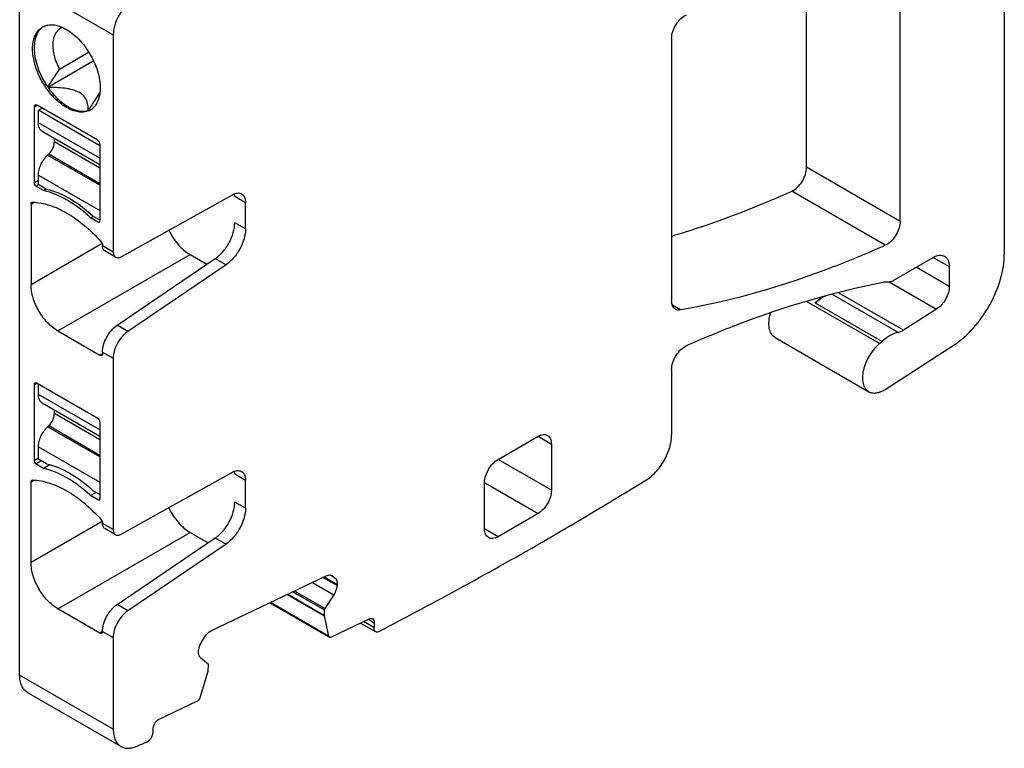
# Model space of a CAD drawing. Units: inches. Extents: x 0 to 11, y 0 to 8.5.
# Drawn here: x 8.8 to 9.8, y 3.7 to 4.4 of the extents above; entities that cross this region are included whole.
import ezdxf

# ---------------------------------------------------------------- set-up
doc = ezdxf.new("R2010")
doc.units = ezdxf.units.IN
doc.header["$LTSCALE"] = 0.605
doc.header["$MEASUREMENT"] = 0
doc.layers.get('0').update_dxf_attribs({"linetype": 'CONTINUOUS'})

msp = doc.modelspace()

# ---------------------------------------------------------------- linework, layer by layer
at = {"color": 7, "linetype": 'CONTINUOUS'}
for p, q in [((9.7786, 4.6298), (9.7786, 4.2025)), ((9.67, 4.2366), (9.67, 4.5097)), ((9.5726, 4.2929), (9.5726, 4.498)), ((8.7527, 4.487), (8.8502, 4.4307)), ((8.7527, 3.7641), (8.7527, 4.487)), ((8.7942, 4.437), (8.7957, 4.438)), ((8.8502, 4.4307), (8.8502, 4.2047)), ((9.432, 4.4269), (9.432, 4.1542)), ((8.7942, 4.3952), (8.8245, 4.4127)), ((8.7819, 4.3765), (8.8294, 4.4039)), ((8.8287, 4.3585), (8.8365, 4.3708)), ((8.7681, 4.356), (8.7708, 4.3576)), ((8.7681, 4.2769), (8.7681, 4.356)), ((8.7689, 4.3578), (8.7694, 4.358)), ((8.8335, 4.3214), (8.7708, 4.3576)), ((8.7722, 4.3523), (8.7761, 4.3545)), ((8.8363, 4.3153), (8.7722, 4.3523)), ((8.7722, 4.3394), (8.7722, 4.3523)), ((8.8363, 4.3024), (8.7722, 4.3394)), ((8.7763, 4.3304), (8.8363, 4.2958)), ((8.7889, 4.3194), (8.7889, 4.3231)), ((8.8363, 4.292), (8.7889, 4.3194)), ((8.8363, 4.3166), (8.8363, 4.2375)), ((8.7818, 4.3056), (8.7832, 4.3069)), ((8.8363, 4.2742), (8.7818, 4.3056)), ((8.7832, 4.3069), (8.8363, 4.2762)), ((9.67, 4.2366), (9.5726, 4.2929)), ((8.7722, 4.2793), (8.7681, 4.2769)), ((8.7722, 4.2848), (8.8363, 4.2478)), ((8.7722, 4.2749), (8.7722, 4.2848)), ((8.7694, 4.2734), (8.7722, 4.275)), ((8.7777, 4.2686), (8.7694, 4.2734)), ((8.7805, 4.2702), (8.7722, 4.275)), ((8.7805, 4.2702), (8.7777, 4.2686)), ((9.6546, 4.2117), (9.5571, 4.268)), ((8.8584, 4.1998), (8.9743, 4.2644)), ((8.9768, 4.2627), (8.9766, 4.2654)), ((8.9768, 4.2627), (8.988, 4.2562)), ((8.7646, 4.2547), (8.7676, 4.2564)), ((8.7646, 4.2547), (8.7646, 4.1707)), ((8.7654, 4.2565), (8.7662, 4.2567)), ((8.988, 4.2288), (8.988, 4.2562)), ((8.8266, 4.2404), (8.8294, 4.242)), ((8.8349, 4.2356), (8.8266, 4.2404)), ((8.8294, 4.242), (8.8365, 4.2379)), ((8.8354, 4.2357), (8.8349, 4.2356)), ((8.988, 4.2288), (8.9768, 4.2352)), ((8.8386, 4.2135), (8.7646, 4.1707)), ((8.839, 4.2117), (8.839, 4.2112)), ((8.8502, 4.2047), (8.839, 4.2112)), ((9.6561, 4.2125), (9.6546, 4.2117)), ((8.7924, 4.1225), (8.9302, 4.2021)), ((8.8526, 4.1993), (8.8415, 4.2058)), ((8.8543, 4.1285), (8.9565, 4.1979)), ((8.9302, 4.2021), (8.9478, 4.1919)), ((8.9565, 4.1979), (8.9677, 4.1914)), ((9.6636, 4.1755), (9.7046, 4.1991)), ((9.7046, 4.1991), (9.7213, 4.1895)), ((8.9677, 4.1914), (8.8654, 4.1221)), ((9.7213, 4.1689), (9.6867, 4.1888)), ((9.7213, 4.1895), (9.7213, 4.1689)), ((9.6587, 4.1737), (9.7081, 4.1453)), ((9.5987, 4.1612), (9.6683, 4.121)), ((9.6736, 4.1232), (9.6058, 4.1623)), ((9.4414, 4.1444), (9.4329, 4.1493)), ((9.6487, 4.1093), (9.5726, 4.1533)), ((9.5817, 4.1517), (9.6513, 4.1116)), ((9.7081, 4.1453), (9.6736, 4.1232)), ((8.8654, 4.1221), (8.8543, 4.1285)), ((8.7924, 4.1225), (8.8363, 4.0972)), ((9.5399, 4.1156), (9.6373, 4.0593)), ((9.6544, 4.0617), (9.7262, 4.1081)), ((8.839, 4.0988), (8.8363, 4.0972)), ((8.839, 4.1005), (8.8502, 4.0941)), ((8.839, 4.1005), (8.839, 4.0988)), ((8.8502, 4.0941), (8.8502, 3.9157)), ((9.432, 4.0823), (9.432, 4.0146)), ((8.7681, 4.0667), (8.7708, 4.0683)), ((8.7681, 3.9876), (8.7681, 4.0667)), ((8.7689, 4.0685), (8.7694, 4.0686)), ((8.7708, 4.0683), (8.8335, 4.0321)), ((8.7722, 4.0565), (8.7722, 4.0675)), ((8.8363, 4.0196), (8.7722, 4.0565)), ((8.7763, 4.0475), (8.8363, 4.0129)), ((8.7889, 4.0365), (8.7889, 4.0402)), ((8.8363, 4.0092), (8.7889, 4.0365)), ((8.7818, 4.0227), (8.7832, 4.024)), ((8.8363, 3.9913), (8.7818, 4.0227)), ((8.7832, 4.024), (8.8363, 3.9933)), ((8.8359, 4.0291), (8.8363, 4.0273)), ((8.8363, 4.0273), (8.8363, 3.9482)), ((9.2511, 3.9887), (9.2928, 4.0128)), ((9.2928, 4.0128), (9.3067, 4.0048)), ((8.7722, 4.0019), (8.8363, 3.9649)), ((8.7722, 3.989), (8.7722, 4.0019)), ((9.3067, 4.0048), (9.3067, 3.9566)), ((8.7722, 3.99), (8.7681, 3.9876)), ((8.7694, 3.9841), (8.7687, 3.9851)), ((8.7694, 3.9841), (8.7751, 3.9874)), ((8.7777, 3.9793), (8.7694, 3.9841)), ((8.7806, 3.9842), (8.7722, 3.989)), ((8.7842, 3.983), (8.7777, 3.9793)), ((9.3067, 3.9566), (9.2511, 3.9887)), ((8.8584, 3.9108), (8.9743, 3.9754)), ((8.9768, 3.9737), (8.9766, 3.9764)), ((8.9768, 3.9737), (8.988, 3.9672)), ((8.7646, 3.9654), (8.7676, 3.9671)), ((8.7646, 3.8814), (8.7646, 3.9654)), ((8.7654, 3.9672), (8.7662, 3.9674)), ((8.988, 3.9379), (8.988, 3.9672)), ((9.2371, 3.9646), (9.2928, 3.9324)), ((9.2371, 3.9164), (9.2371, 3.9646)), ((9.4049, 3.9668), (9.4042, 3.9664)), ((8.8266, 3.9511), (8.8323, 3.9544)), ((8.8349, 3.9462), (8.8266, 3.9511)), ((8.8363, 3.9521), (8.8293, 3.9561)), ((8.8354, 3.9465), (8.8349, 3.9462)), ((8.8354, 3.9464), (8.8349, 3.9462)), ((8.988, 3.9379), (8.9768, 3.9444)), ((9.2928, 3.9324), (9.2511, 3.9083)), ((8.8386, 3.9242), (8.7646, 3.8814)), ((8.8502, 3.9157), (8.8391, 3.9221)), ((8.7924, 3.8332), (8.9302, 3.9128)), ((8.8526, 3.9103), (8.8415, 3.9168)), ((8.9302, 3.9128), (8.949, 3.9019)), ((9.2511, 3.9083), (9.2371, 3.9164)), ((8.8543, 3.8377), (8.9565, 3.907)), ((8.9677, 3.9006), (8.8654, 3.8312)), ((8.9565, 3.907), (8.9677, 3.9006)), ((8.9527, 3.8106), (9.0722, 3.8676)), ((9.0812, 3.8655), (9.0763, 3.8683)), ((9.0782, 3.8678), (9.0788, 3.8674)), ((9.0782, 3.8678), (9.0788, 3.8674)), ((9.0577, 3.8607), (9.0799, 3.8478)), ((9.0834, 3.8574), (9.0687, 3.8659)), ((9.0698, 3.8665), (9.0835, 3.8586)), ((9.0788, 3.8674), (9.0812, 3.8655)), ((9.0834, 3.8586), (9.0834, 3.8577)), ((9.0313, 3.8481), (9.0698, 3.8258)), ((9.0697, 3.8263), (9.0317, 3.8483)), ((9.0374, 3.851), (9.0702, 3.8321)), ((9.0707, 3.8334), (9.0389, 3.8517)), ((9.0799, 3.8478), (9.0707, 3.8334)), ((8.8654, 3.8312), (8.8543, 3.8377)), ((9.0132, 3.8395), (9.0742, 3.8043)), ((9.0745, 3.8048), (9.0139, 3.8398)), ((8.8363, 3.8079), (8.7924, 3.8332)), ((9.0701, 3.832), (9.0699, 3.8264)), ((9.0707, 3.8334), (9.0701, 3.832)), ((9.0699, 3.8264), (9.0698, 3.8258)), ((9.0698, 3.8258), (9.0745, 3.8048)), ((9.077, 3.8037), (9.117, 3.8228)), ((9.1079, 3.8184), (9.1233, 3.8095)), ((9.1217, 3.8137), (9.111, 3.8199)), ((9.116, 3.8223), (9.1221, 3.8187)), ((9.1219, 3.8186), (9.1219, 3.8138)), ((8.8391, 3.8095), (8.8363, 3.8079)), ((8.8382, 3.8077), (8.8377, 3.8075)), ((8.8391, 3.8096), (8.8502, 3.8032)), ((8.8502, 3.8032), (8.8502, 3.7078)), ((8.9427, 3.7995), (8.9456, 3.804)), ((9.0753, 3.8037), (9.0759, 3.8035)), ((9.0759, 3.8035), (9.077, 3.8037)), ((8.9392, 3.7887), (8.9392, 3.7897)), ((8.9492, 3.7756), (8.9414, 3.7818)), ((8.9407, 3.741), (8.949, 3.7683)), ((8.949, 3.7683), (8.9492, 3.7689)), ((8.9492, 3.7689), (8.9494, 3.7745)), ((8.8502, 3.7078), (8.7527, 3.7641)), ((8.7609, 3.7461), (8.8583, 3.6898)), ((8.8979, 3.7184), (8.9379, 3.7375)), ((8.8917, 3.7042), (8.8917, 3.709))]:
    msp.add_line(p, q, dxfattribs=at)
for centre, radius, start, end in [((8.8023, 4.4265), 0.0132, 114.5977, 119.9477), ((8.7987, 4.375), 0.038, 352.617, 353.564), ((8.2762, 4.7316), 0.6667, 325.2937, 325.4446), ((8.818, 4.3672), 0.0168, 292.3849, 299.9599), ((8.3778, 4.6618), 0.5433, 325.4304, 326.0774), ((8.818, 4.3671), 0.0167, 299.9822, 307.5985), ((8.7978, 4.2999), 0.0743, 300.0124, 300.4136), ((8.8349, 4.2368), 0.00123, 298.0635, 307.3381), ((9.6165, 4.1492), 0.0513, 308.9276, 312.7469), ((9.6375, 4.0877), 0.031, 300.0203, 302.8581), ((7.0033, 7.8877), 4.5979, 300.002, 301.4776), ((8.718, 3.8344), 0.1594, 47.0622, 47.4488), ((7.135, 7.656), 4.3315, 297.377, 300.0258), ((7.401, 7.1093), 3.7233, 293.3125, 293.4967)]:
    msp.add_arc(centre, radius, start, end, dxfattribs=at)
for points, knots in [([(8.8711, 4.4669), (8.8681, 4.4652), (8.8625, 4.4604), (8.8559, 4.4515), (8.8515, 4.4414), (8.8502, 4.4341), (8.8502, 4.4307)], [0, 0, 0, 0, 0.237252, 0.499999, 0.762746, 1, 1, 1, 1]), ([(9.432, 4.4269), (9.432, 4.4294), (9.433, 4.4346), (9.4364, 4.4417), (9.4412, 4.4478), (9.4453, 4.4509), (9.4474, 4.4518)], [0, 0, 0, 0, 0.240786, 0.507316, 0.769812, 1, 1, 1, 1]), ([(8.8015, 4.3552), (8.7978, 4.3573), (8.7906, 4.3628), (8.7815, 4.3732), (8.7739, 4.3855), (8.7686, 4.3986), (8.766, 4.4115), (8.7662, 4.4216), (8.7681, 4.4286), (8.7702, 4.4329), (8.773, 4.4365), (8.7753, 4.4383), (8.7766, 4.439)], [0, 0, 0, 0, 0.128688, 0.270275, 0.417424, 0.561765, 0.695439, 0.812706, 0.864673, 0.912508, 0.957139, 1, 1, 1, 1]), ([(8.7767, 4.4389), (8.775, 4.4377), (8.772, 4.4346), (8.7692, 4.4284), (8.7678, 4.4209), (8.7678, 4.4126), (8.7693, 4.4036), (8.7733, 4.391), (8.7781, 4.382), (8.7819, 4.3765)], [0, 0, 0, 0, 0.089521, 0.187539, 0.297706, 0.420918, 0.555939, 0.700014, 1, 1, 1, 1]), ([(8.7766, 4.439), (8.777, 4.4392), (8.7788, 4.4402), (8.7808, 4.4408), (8.7823, 4.441)], [0, 0, 0, 0, 0.247205, 1, 1, 1, 1]), ([(8.7823, 4.441), (8.7844, 4.4414), (8.7892, 4.4414), (8.7937, 4.4401), (8.796, 4.4392)], [0, 0, 0, 0, 0.470909, 1, 1, 1, 1]), ([(8.7942, 4.3952), (8.7921, 4.3992), (8.7889, 4.4073), (8.7873, 4.4177), (8.7878, 4.4252), (8.789, 4.43), (8.7911, 4.434), (8.7931, 4.4361), (8.7942, 4.437)], [0, 0, 0, 0, 0.303264, 0.577264, 0.698554, 0.808303, 0.907825, 1, 1, 1, 1]), ([(8.796, 4.4392), (8.7964, 4.439), (8.7983, 4.4382), (8.8001, 4.4373), (8.8015, 4.4365)], [0, 0, 0, 0, 0.242556, 1, 1, 1, 1]), ([(8.8015, 4.4365), (8.8041, 4.435), (8.8092, 4.4313), (8.8187, 4.4222), (8.8285, 4.408), (8.8347, 4.3922), (8.8368, 4.3795), (8.8367, 4.3735), (8.8364, 4.3707)], [0, 0, 0, 0, 0.115907, 0.241564, 0.508168, 0.770243, 0.890591, 1, 1, 1, 1]), ([(8.7819, 4.3765), (8.783, 4.378), (8.7872, 4.3842), (8.7913, 4.3904), (8.7942, 4.3952)], [0, 0, 0, 0, 0.24942, 1, 1, 1, 1]), ([(8.7819, 4.3765), (8.7849, 4.3722), (8.7912, 4.3646), (8.799, 4.3584), (8.8031, 4.3561)], [0, 0, 0, 0, 0.524689, 1, 1, 1, 1]), ([(8.7819, 4.3765), (8.7848, 4.3765), (8.7907, 4.3764), (8.7993, 4.3757), (8.8075, 4.3742), (8.8126, 4.3723), (8.8148, 4.371)], [0, 0, 0, 0, 0.260472, 0.51916, 0.770475, 1, 1, 1, 1]), ([(8.8234, 4.3595), (8.8229, 4.3617), (8.8215, 4.365), (8.8183, 4.3688), (8.8161, 4.3703), (8.8148, 4.371)], [0, 0, 0, 0, 0.456374, 0.712258, 1, 1, 1, 1]), ([(8.8364, 4.3701), (8.8359, 4.3668), (8.8347, 4.3621), (8.8314, 4.3568), (8.8293, 4.3548), (8.8282, 4.3539)], [0, 0, 0, 0, 0.534973, 0.773836, 1, 1, 1, 1]), ([(8.7681, 4.356), (8.7681, 4.3563), (8.7681, 4.357), (8.7686, 4.3576), (8.7689, 4.3578)], [0, 0, 0, 0, 0.550039, 1, 1, 1, 1]), ([(8.7694, 4.358), (8.7696, 4.358), (8.77, 4.358), (8.7705, 4.3578), (8.7708, 4.3576)], [0, 0, 0, 0, 0.225493, 1, 1, 1, 1]), ([(8.8244, 4.3517), (8.8228, 4.3511), (8.8192, 4.3502), (8.8135, 4.3504), (8.8074, 4.3521), (8.8034, 4.354), (8.8015, 4.3552)], [0, 0, 0, 0, 0.218137, 0.453351, 0.713276, 1, 1, 1, 1]), ([(8.8031, 4.3561), (8.8049, 4.355), (8.8085, 4.3533), (8.814, 4.3516), (8.8193, 4.3511), (8.8227, 4.3516), (8.8242, 4.352)], [0, 0, 0, 0, 0.284075, 0.543718, 0.780658, 1, 1, 1, 1]), ([(8.8242, 4.352), (8.8242, 4.3527), (8.8242, 4.3552), (8.8239, 4.3577), (8.8234, 4.3595)], [0, 0, 0, 0, 0.24898, 1, 1, 1, 1]), ([(8.7763, 4.3304), (8.7757, 4.3308), (8.7744, 4.3318), (8.7732, 4.3339), (8.7724, 4.3365), (8.7722, 4.3384), (8.7722, 4.3394)], [0, 0, 0, 0, 0.217692, 0.450837, 0.710433, 1, 1, 1, 1]), ([(8.7832, 4.3069), (8.7849, 4.3085), (8.787, 4.3116), (8.7886, 4.316), (8.7889, 4.3183), (8.7889, 4.3194)], [0, 0, 0, 0, 0.515045, 0.769511, 1, 1, 1, 1]), ([(8.8335, 4.3214), (8.8343, 4.3209), (8.8356, 4.3194), (8.8363, 4.3175), (8.8363, 4.3166)], [0, 0, 0, 0, 0.499997, 1, 1, 1, 1]), ([(8.7722, 4.2848), (8.7722, 4.2866), (8.7728, 4.2904), (8.7754, 4.2977), (8.7789, 4.3028), (8.7818, 4.3056)], [0, 0, 0, 0, 0.230623, 0.484969, 1, 1, 1, 1]), ([(9.5571, 4.268), (9.5593, 4.2689), (9.5634, 4.272), (9.5682, 4.2781), (9.5716, 4.2852), (9.5726, 4.2904), (9.5726, 4.2929)], [0, 0, 0, 0, 0.2301, 0.492591, 0.759169, 1, 1, 1, 1]), ([(8.7694, 4.2734), (8.7692, 4.2737), (8.7685, 4.2747), (8.7681, 4.276), (8.7681, 4.2769)], [0, 0, 0, 0, 0.263459, 1, 1, 1, 1]), ([(8.8266, 4.2404), (8.8191, 4.2473), (8.804, 4.259), (8.7863, 4.2667), (8.7777, 4.2686)], [0, 0, 0, 0, 0.536757, 1, 1, 1, 1]), ([(8.7805, 4.2702), (8.7891, 4.2683), (8.8068, 4.2606), (8.8219, 4.2489), (8.8294, 4.242)], [0, 0, 0, 0, 0.463242, 1, 1, 1, 1]), ([(9.4319, 4.2213), (9.4423, 4.2244), (9.4848, 4.2377), (9.5264, 4.2541), (9.5571, 4.268)], [0, 0, 0, 0, 0.243144, 1, 1, 1, 1]), ([(8.9743, 4.2644), (8.9752, 4.2649), (8.9768, 4.2657), (8.9794, 4.2662), (8.9818, 4.2662), (8.9833, 4.2656), (8.9839, 4.2653)], [0, 0, 0, 0, 0.288529, 0.547736, 0.781289, 1, 1, 1, 1]), ([(8.9839, 4.2653), (8.9846, 4.2649), (8.9858, 4.2639), (8.9871, 4.2617), (8.9878, 4.2591), (8.988, 4.2572), (8.988, 4.2562)], [0, 0, 0, 0, 0.217749, 0.450884, 0.710446, 1, 1, 1, 1]), ([(8.7646, 4.2547), (8.7646, 4.2551), (8.7647, 4.2558), (8.7651, 4.2564), (8.7654, 4.2565)], [0, 0, 0, 0, 0.550769, 1, 1, 1, 1]), ([(8.7662, 4.2567), (8.7721, 4.2565), (8.7846, 4.254), (8.8028, 4.2455), (8.821, 4.2325), (8.8321, 4.2216), (8.8374, 4.2155)], [0, 0, 0, 0, 0.209537, 0.447098, 0.712218, 1, 1, 1, 1]), ([(8.8363, 4.2375), (8.8363, 4.2373), (8.8362, 4.2367), (8.836, 4.2361), (8.8356, 4.2358)], [0, 0, 0, 0, 0.289907, 1, 1, 1, 1]), ([(8.9081, 4.2275), (8.9106, 4.2222), (8.9155, 4.2146), (8.9236, 4.2066), (8.928, 4.2034), (8.9302, 4.2021)], [0, 0, 0, 0, 0.523953, 0.772112, 1, 1, 1, 1]), ([(8.9565, 4.1979), (8.9595, 4.1999), (8.9649, 4.205), (8.9713, 4.2143), (8.9756, 4.2246), (8.9768, 4.2318), (8.9768, 4.2352)], [0, 0, 0, 0, 0.242456, 0.50523, 0.765186, 1, 1, 1, 1]), ([(8.988, 4.2288), (8.988, 4.2254), (8.9868, 4.2181), (8.9825, 4.2078), (8.9761, 4.1985), (8.9706, 4.1934), (8.9677, 4.1914)], [0, 0, 0, 0, 0.234814, 0.494771, 0.757544, 1, 1, 1, 1]), ([(9.67, 4.2366), (9.67, 4.2343), (9.6692, 4.2295), (9.6662, 4.2228), (9.6618, 4.2168), (9.6581, 4.2136), (9.6561, 4.2125)], [0, 0, 0, 0, 0.237254, 0.500002, 0.762748, 1, 1, 1, 1]), ([(8.8374, 4.2155), (8.8379, 4.215), (8.8387, 4.2138), (8.839, 4.2124), (8.839, 4.2117)], [0, 0, 0, 0, 0.520703, 1, 1, 1, 1]), ([(8.8415, 4.2058), (8.8411, 4.206), (8.8404, 4.2066), (8.8396, 4.2079), (8.8391, 4.2094), (8.839, 4.2106), (8.839, 4.2112)], [0, 0, 0, 0, 0.217642, 0.450908, 0.710805, 1, 1, 1, 1]), ([(9.6546, 4.2117), (9.6367, 4.2037), (9.5678, 4.1749), (9.4956, 4.1539), (9.4414, 4.1444)], [0, 0, 0, 0, 0.262398, 1, 1, 1, 1]), ([(8.8502, 4.2047), (8.8502, 4.2041), (8.8503, 4.203), (8.8507, 4.2014), (8.8515, 4.2002), (8.8522, 4.1996), (8.8526, 4.1993)], [0, 0, 0, 0, 0.289195, 0.549092, 0.782358, 1, 1, 1, 1]), ([(8.8526, 4.1993), (8.853, 4.1991), (8.8539, 4.1988), (8.8559, 4.1987), (8.8574, 4.1993), (8.8584, 4.1998)], [0, 0, 0, 0, 0.219263, 0.453654, 1, 1, 1, 1]), ([(9.7046, 4.1991), (9.7056, 4.1997), (9.7077, 4.2007), (9.7108, 4.2015), (9.7138, 4.2014), (9.7156, 4.2008), (9.7164, 4.2003)], [0, 0, 0, 0, 0.28954, 0.549116, 0.782255, 1, 1, 1, 1]), ([(9.7164, 4.2003), (9.7171, 4.1999), (9.7186, 4.1986), (9.7202, 4.1961), (9.7211, 4.193), (9.7213, 4.1907), (9.7213, 4.1895)], [0, 0, 0, 0, 0.217744, 0.450882, 0.710459, 1, 1, 1, 1]), ([(9.7262, 4.1081), (9.7337, 4.1129), (9.7479, 4.1256), (9.7643, 4.1491), (9.7738, 4.1714), (9.7779, 4.1895), (9.7786, 4.1983), (9.7786, 4.2025)], [0, 0, 0, 0, 0.240662, 0.503306, 0.76401, 0.88641, 1, 1, 1, 1]), ([(9.6569, 4.1736), (9.6574, 4.1736), (9.6598, 4.1737), (9.6621, 4.1746), (9.6636, 4.1755)], [0, 0, 0, 0, 0.225068, 1, 1, 1, 1]), ([(8.7924, 4.1225), (8.7885, 4.1248), (8.781, 4.1311), (8.7723, 4.143), (8.7663, 4.1565), (8.7646, 4.1662), (8.7646, 4.1707)], [0, 0, 0, 0, 0.237251, 0.499999, 0.762747, 1, 1, 1, 1]), ([(9.4475, 4.1072), (9.4646, 4.1148), (9.5308, 4.1424), (9.6, 4.1632), (9.6521, 4.1733)], [0, 0, 0, 0, 0.261378, 1, 1, 1, 1]), ([(9.6521, 4.1733), (9.6525, 4.1734), (9.6541, 4.1736), (9.6557, 4.1737), (9.6569, 4.1736)], [0, 0, 0, 0, 0.259922, 1, 1, 1, 1]), ([(9.7213, 4.1689), (9.7213, 4.1667), (9.7205, 4.1621), (9.7177, 4.1555), (9.7135, 4.1496), (9.71, 4.1465), (9.7081, 4.1453)], [0, 0, 0, 0, 0.235719, 0.496732, 0.759511, 1, 1, 1, 1]), ([(9.5817, 4.1517), (9.5826, 4.1525), (9.5859, 4.1554), (9.5896, 4.1578), (9.5925, 4.1592)], [0, 0, 0, 0, 0.266226, 1, 1, 1, 1]), ([(9.5873, 4.1578), (9.5869, 4.1572), (9.5851, 4.1551), (9.5832, 4.1531), (9.5817, 4.1517)], [0, 0, 0, 0, 0.255404, 1, 1, 1, 1]), ([(9.4361, 4.1452), (9.4354, 4.1455), (9.4342, 4.1466), (9.4329, 4.1487), (9.4322, 4.1513), (9.432, 4.1532), (9.432, 4.1542)], [0, 0, 0, 0, 0.217701, 0.45084, 0.710415, 1, 1, 1, 1]), ([(9.4414, 4.1444), (9.4404, 4.1442), (9.4386, 4.1441), (9.4368, 4.1447), (9.4361, 4.1452)], [0, 0, 0, 0, 0.521352, 1, 1, 1, 1]), ([(9.5399, 4.1156), (9.5391, 4.116), (9.5376, 4.1172), (9.5351, 4.1203), (9.5333, 4.1257), (9.5332, 4.1333), (9.5343, 4.1385), (9.5352, 4.1413)], [0, 0, 0, 0, 0.097566, 0.19926, 0.426135, 0.694346, 1, 1, 1, 1]), ([(8.839, 4.1005), (8.839, 4.1031), (8.84, 4.1085), (8.8432, 4.1162), (8.848, 4.1232), (8.8521, 4.127), (8.8543, 4.1285)], [0, 0, 0, 0, 0.234814, 0.494771, 0.757544, 1, 1, 1, 1]), ([(8.8654, 4.1221), (8.8632, 4.1206), (8.8591, 4.1168), (8.8543, 4.1098), (8.8511, 4.1021), (8.8502, 4.0967), (8.8502, 4.0941)], [0, 0, 0, 0, 0.242456, 0.50523, 0.765186, 1, 1, 1, 1]), ([(9.6683, 4.121), (9.6653, 4.1205), (9.6591, 4.118), (9.6539, 4.114), (9.6513, 4.1116)], [0, 0, 0, 0, 0.460898, 1, 1, 1, 1]), ([(9.6736, 4.1232), (9.6731, 4.1229), (9.6715, 4.122), (9.6697, 4.1213), (9.6683, 4.121)], [0, 0, 0, 0, 0.270385, 1, 1, 1, 1]), ([(9.432, 4.0823), (9.432, 4.0847), (9.433, 4.0899), (9.4364, 4.0971), (9.4412, 4.1032), (9.4454, 4.1062), (9.4475, 4.1072)], [0, 0, 0, 0, 0.240925, 0.5076, 0.770082, 1, 1, 1, 1]), ([(9.6487, 4.1093), (9.6467, 4.1077), (9.6428, 4.1038), (9.6379, 4.0971), (9.6341, 4.0897), (9.6316, 4.082), (9.6305, 4.0747), (9.6311, 4.0681), (9.6332, 4.0627), (9.6359, 4.0602), (9.6373, 4.0593)], [0, 0, 0, 0, 0.137734, 0.283711, 0.430897, 0.572393, 0.702007, 0.815725, 0.913266, 1, 1, 1, 1]), ([(8.8382, 4.097), (8.838, 4.0968), (8.8372, 4.0967), (8.8366, 4.097), (8.8363, 4.0972)], [0, 0, 0, 0, 0.449963, 1, 1, 1, 1]), ([(8.839, 4.0988), (8.839, 4.0984), (8.839, 4.0977), (8.8385, 4.0972), (8.8382, 4.097)], [0, 0, 0, 0, 0.550039, 1, 1, 1, 1]), ([(8.7681, 4.0667), (8.7681, 4.067), (8.7681, 4.0677), (8.7686, 4.0683), (8.7689, 4.0685)], [0, 0, 0, 0, 0.550039, 1, 1, 1, 1]), ([(8.7694, 4.0686), (8.7696, 4.0686), (8.77, 4.0686), (8.7705, 4.0685), (8.7708, 4.0683)], [0, 0, 0, 0, 0.225493, 1, 1, 1, 1]), ([(8.7763, 4.0475), (8.7757, 4.0479), (8.7744, 4.0489), (8.7732, 4.051), (8.7724, 4.0536), (8.7722, 4.0555), (8.7722, 4.0565)], [0, 0, 0, 0, 0.217692, 0.450837, 0.710433, 1, 1, 1, 1]), ([(9.6373, 4.0593), (9.6383, 4.0587), (9.6407, 4.0579), (9.6447, 4.0578), (9.6489, 4.0588), (9.6517, 4.0601), (9.6531, 4.0609)], [0, 0, 0, 0, 0.217719, 0.450875, 0.710512, 1, 1, 1, 1]), ([(8.7832, 4.024), (8.7849, 4.0256), (8.787, 4.0287), (8.7886, 4.0331), (8.7889, 4.0354), (8.7889, 4.0365)], [0, 0, 0, 0, 0.515045, 0.769511, 1, 1, 1, 1]), ([(8.8335, 4.0321), (8.834, 4.0318), (8.835, 4.0309), (8.8356, 4.0297), (8.8359, 4.0291)], [0, 0, 0, 0, 0.477249, 1, 1, 1, 1]), ([(8.7722, 4.0019), (8.7722, 4.0037), (8.7728, 4.0075), (8.7754, 4.0148), (8.7789, 4.0199), (8.7818, 4.0227)], [0, 0, 0, 0, 0.230623, 0.484969, 1, 1, 1, 1]), ([(9.2928, 4.0128), (9.2937, 4.0133), (9.2954, 4.0141), (9.298, 4.0148), (9.3005, 4.0147), (9.302, 4.0142), (9.3027, 4.0138)], [0, 0, 0, 0, 0.28954, 0.549116, 0.782255, 1, 1, 1, 1]), ([(9.3027, 4.0138), (9.3033, 4.0134), (9.3045, 4.0124), (9.3058, 4.0103), (9.3066, 4.0077), (9.3067, 4.0058), (9.3067, 4.0048)], [0, 0, 0, 0, 0.217744, 0.450882, 0.710459, 1, 1, 1, 1]), ([(9.4049, 3.9668), (9.4087, 3.9691), (9.416, 3.9755), (9.4246, 3.9873), (9.4304, 4.0006), (9.432, 4.0101), (9.432, 4.0146)], [0, 0, 0, 0, 0.238953, 0.501638, 0.763507, 1, 1, 1, 1]), ([(8.7687, 3.9851), (8.7686, 3.9853), (8.7683, 3.9861), (8.7681, 3.987), (8.7681, 3.9876)], [0, 0, 0, 0, 0.267256, 1, 1, 1, 1]), ([(8.7806, 3.9842), (8.7891, 3.9823), (8.8068, 3.9746), (8.8219, 3.963), (8.8293, 3.9561)], [0, 0, 0, 0, 0.463344, 1, 1, 1, 1]), ([(9.2371, 3.9646), (9.2371, 3.9669), (9.238, 3.9717), (9.241, 3.9784), (9.2453, 3.9844), (9.2491, 3.9876), (9.2511, 3.9887)], [0, 0, 0, 0, 0.237254, 0.500002, 0.762748, 1, 1, 1, 1]), ([(8.8258, 3.9518), (8.8184, 3.9585), (8.8035, 3.9699), (8.7862, 3.9774), (8.7777, 3.9793)], [0, 0, 0, 0, 0.53634, 1, 1, 1, 1]), ([(8.9743, 3.9754), (8.9752, 3.9759), (8.9768, 3.9767), (8.9794, 3.9772), (8.9818, 3.9772), (8.9833, 3.9766), (8.9839, 3.9763)], [0, 0, 0, 0, 0.288529, 0.547736, 0.781289, 1, 1, 1, 1]), ([(8.9839, 3.9763), (8.9846, 3.9759), (8.9858, 3.9749), (8.9871, 3.9727), (8.9878, 3.9701), (8.988, 3.9682), (8.988, 3.9672)], [0, 0, 0, 0, 0.217749, 0.450884, 0.710446, 1, 1, 1, 1]), ([(8.7646, 3.9654), (8.7646, 3.9658), (8.7647, 3.9665), (8.7651, 3.967), (8.7654, 3.9672)], [0, 0, 0, 0, 0.550769, 1, 1, 1, 1]), ([(8.7662, 3.9674), (8.7721, 3.9672), (8.7846, 3.9647), (8.8028, 3.9562), (8.821, 3.9432), (8.8321, 3.9323), (8.8374, 3.9262)], [0, 0, 0, 0, 0.209537, 0.447098, 0.712218, 1, 1, 1, 1]), ([(9.3067, 3.9566), (9.3067, 3.9543), (9.3059, 3.9495), (9.3029, 3.9427), (9.2985, 3.9367), (9.2948, 3.9336), (9.2928, 3.9324)], [0, 0, 0, 0, 0.237254, 0.500002, 0.762748, 1, 1, 1, 1]), ([(8.8363, 3.9482), (8.8363, 3.9478), (8.8362, 3.9471), (8.8357, 3.9466), (8.8354, 3.9464)], [0, 0, 0, 0, 0.551497, 1, 1, 1, 1]), ([(8.9565, 3.907), (8.9595, 3.909), (8.9649, 3.9141), (8.9713, 3.9234), (8.9756, 3.9337), (8.9768, 3.9409), (8.9768, 3.9444)], [0, 0, 0, 0, 0.242456, 0.50523, 0.765186, 1, 1, 1, 1]), ([(8.908, 3.9385), (8.9105, 3.933), (8.9154, 3.9255), (8.9235, 3.9173), (8.928, 3.9141), (8.9302, 3.9128)], [0, 0, 0, 0, 0.523867, 0.772112, 1, 1, 1, 1]), ([(8.988, 3.9379), (8.988, 3.9345), (8.9868, 3.9273), (8.9825, 3.917), (8.9761, 3.9077), (8.9706, 3.9026), (8.9677, 3.9006)], [0, 0, 0, 0, 0.234814, 0.494771, 0.757544, 1, 1, 1, 1]), ([(8.8374, 3.9262), (8.8377, 3.9259), (8.8386, 3.9247), (8.8391, 3.9232), (8.8391, 3.9221)], [0, 0, 0, 0, 0.261982, 1, 1, 1, 1]), ([(8.8415, 3.9168), (8.8411, 3.917), (8.8403, 3.9176), (8.8396, 3.919), (8.8391, 3.9206), (8.839, 3.9218), (8.839, 3.9224)], [0, 0, 0, 0, 0.217095, 0.450619, 0.710995, 1, 1, 1, 1]), ([(8.8502, 3.9157), (8.8502, 3.9151), (8.8503, 3.914), (8.8507, 3.9124), (8.8515, 3.9112), (8.8522, 3.9106), (8.8526, 3.9103)], [0, 0, 0, 0, 0.289195, 0.549092, 0.782358, 1, 1, 1, 1]), ([(8.8526, 3.9103), (8.853, 3.9101), (8.8539, 3.9098), (8.8559, 3.9097), (8.8574, 3.9103), (8.8584, 3.9108)], [0, 0, 0, 0, 0.219263, 0.453654, 1, 1, 1, 1]), ([(9.2412, 3.9074), (9.2406, 3.9077), (9.2394, 3.9088), (9.2381, 3.9109), (9.2373, 3.9135), (9.2371, 3.9154), (9.2371, 3.9164)], [0, 0, 0, 0, 0.217744, 0.450882, 0.710459, 1, 1, 1, 1]), ([(9.2511, 3.9083), (9.2502, 3.9078), (9.2485, 3.907), (9.2458, 3.9064), (9.2434, 3.9064), (9.2419, 3.907), (9.2412, 3.9074)], [0, 0, 0, 0, 0.28954, 0.549116, 0.782255, 1, 1, 1, 1]), ([(8.7924, 3.8332), (8.7885, 3.8355), (8.781, 3.8418), (8.7723, 3.8537), (8.7663, 3.8672), (8.7646, 3.8769), (8.7646, 3.8814)], [0, 0, 0, 0, 0.237251, 0.499999, 0.762747, 1, 1, 1, 1]), ([(9.0722, 3.8676), (9.0732, 3.8681), (9.0753, 3.8687), (9.0774, 3.8683), (9.0782, 3.8678)], [0, 0, 0, 0, 0.543196, 1, 1, 1, 1]), ([(9.0834, 3.8577), (9.0834, 3.8568), (9.0828, 3.8534), (9.0814, 3.8501), (9.0799, 3.8478)], [0, 0, 0, 0, 0.232996, 1, 1, 1, 1]), ([(9.0812, 3.8655), (9.0821, 3.8648), (9.0835, 3.8625), (9.0835, 3.86), (9.0834, 3.8586)], [0, 0, 0, 0, 0.445331, 1, 1, 1, 1]), ([(8.839, 3.8095), (8.839, 3.8121), (8.8399, 3.8175), (8.8431, 3.8253), (8.8479, 3.8323), (8.8521, 3.8362), (8.8543, 3.8377)], [0, 0, 0, 0, 0.234605, 0.494425, 0.757373, 1, 1, 1, 1]), ([(8.8654, 3.8312), (8.8632, 3.8297), (8.8591, 3.8259), (8.8543, 3.819), (8.8511, 3.8112), (8.8502, 3.8058), (8.8502, 3.8032)], [0, 0, 0, 0, 0.242456, 0.50523, 0.765186, 1, 1, 1, 1]), ([(9.117, 3.8228), (9.1176, 3.8231), (9.1188, 3.8234), (9.12, 3.8232), (9.1205, 3.8229)], [0, 0, 0, 0, 0.543126, 1, 1, 1, 1]), ([(9.1205, 3.8229), (9.1208, 3.8227), (9.1213, 3.8223), (9.1218, 3.8213), (9.1221, 3.8201), (9.1221, 3.8192), (9.1221, 3.8187)], [0, 0, 0, 0, 0.212825, 0.444098, 0.705961, 1, 1, 1, 1]), ([(8.8377, 3.8075), (8.8375, 3.8075), (8.8371, 3.8075), (8.8366, 3.8077), (8.8363, 3.8079)], [0, 0, 0, 0, 0.225267, 1, 1, 1, 1]), ([(8.8391, 3.8096), (8.8391, 3.8092), (8.839, 3.8085), (8.8385, 3.8079), (8.8382, 3.8077)], [0, 0, 0, 0, 0.550568, 1, 1, 1, 1]), ([(8.9456, 3.804), (8.9465, 3.8054), (8.9486, 3.808), (8.9513, 3.81), (8.9527, 3.8106)], [0, 0, 0, 0, 0.5311, 1, 1, 1, 1]), ([(9.1217, 3.8137), (9.1217, 3.8133), (9.1217, 3.8124), (9.122, 3.8112), (9.1225, 3.8102), (9.123, 3.8097), (9.1233, 3.8095)], [0, 0, 0, 0, 0.294039, 0.555902, 0.787175, 1, 1, 1, 1]), ([(9.1233, 3.8095), (9.1238, 3.8093), (9.125, 3.809), (9.1262, 3.8094), (9.1268, 3.8097)], [0, 0, 0, 0, 0.456874, 1, 1, 1, 1]), ([(8.9392, 3.7897), (8.9393, 3.7905), (8.9398, 3.7939), (8.9412, 3.7973), (8.9427, 3.7995)], [0, 0, 0, 0, 0.232996, 1, 1, 1, 1]), ([(9.0745, 3.8048), (9.0746, 3.8047), (9.0747, 3.8042), (9.075, 3.8038), (9.0753, 3.8037)], [0, 0, 0, 0, 0.277565, 1, 1, 1, 1]), ([(8.9414, 3.7818), (8.9405, 3.7825), (8.9392, 3.7848), (8.9391, 3.7874), (8.9392, 3.7887)], [0, 0, 0, 0, 0.445331, 1, 1, 1, 1]), ([(8.9494, 3.7745), (8.9494, 3.7747), (8.9495, 3.7749), (8.9495, 3.7752), (8.9494, 3.7754), (8.9493, 3.7755), (8.9492, 3.7756)], [0, 0, 0, 0, 0.313203, 0.574825, 0.797754, 1, 1, 1, 1]), ([(8.7609, 3.7461), (8.7596, 3.7468), (8.7572, 3.7489), (8.7546, 3.7531), (8.753, 3.7583), (8.7527, 3.7621), (8.7527, 3.7641)], [0, 0, 0, 0, 0.217773, 0.450897, 0.710373, 1, 1, 1, 1]), ([(8.9379, 3.7375), (8.9386, 3.7378), (8.9398, 3.7389), (8.9405, 3.7403), (8.9407, 3.741)], [0, 0, 0, 0, 0.474511, 1, 1, 1, 1]), ([(8.8919, 3.7091), (8.892, 3.71), (8.8924, 3.712), (8.8938, 3.7146), (8.8956, 3.7169), (8.8971, 3.718), (8.8979, 3.7184)], [0, 0, 0, 0, 0.245273, 0.510945, 0.770658, 1, 1, 1, 1]), ([(8.8502, 3.7078), (8.8502, 3.7058), (8.8505, 3.702), (8.852, 3.6968), (8.8546, 3.6926), (8.857, 3.6906), (8.8583, 3.6898)], [0, 0, 0, 0, 0.289627, 0.549104, 0.782227, 1, 1, 1, 1]), ([(8.8855, 3.6948), (8.8863, 3.6951), (8.8878, 3.6963), (8.8897, 3.6985), (8.891, 3.7012), (8.8915, 3.7031), (8.8915, 3.7041)], [0, 0, 0, 0, 0.229342, 0.489055, 0.754727, 1, 1, 1, 1]), ([(8.8583, 3.6898), (8.8594, 3.6892), (8.8619, 3.6882), (8.8659, 3.6878), (8.8702, 3.6884), (8.8731, 3.6894), (8.8745, 3.69)], [0, 0, 0, 0, 0.224823, 0.461177, 0.718183, 1, 1, 1, 1])]:
    msp.add_open_spline(points, degree=3, knots=knots, dxfattribs=at)

doc.saveas('drawing.dxf')
